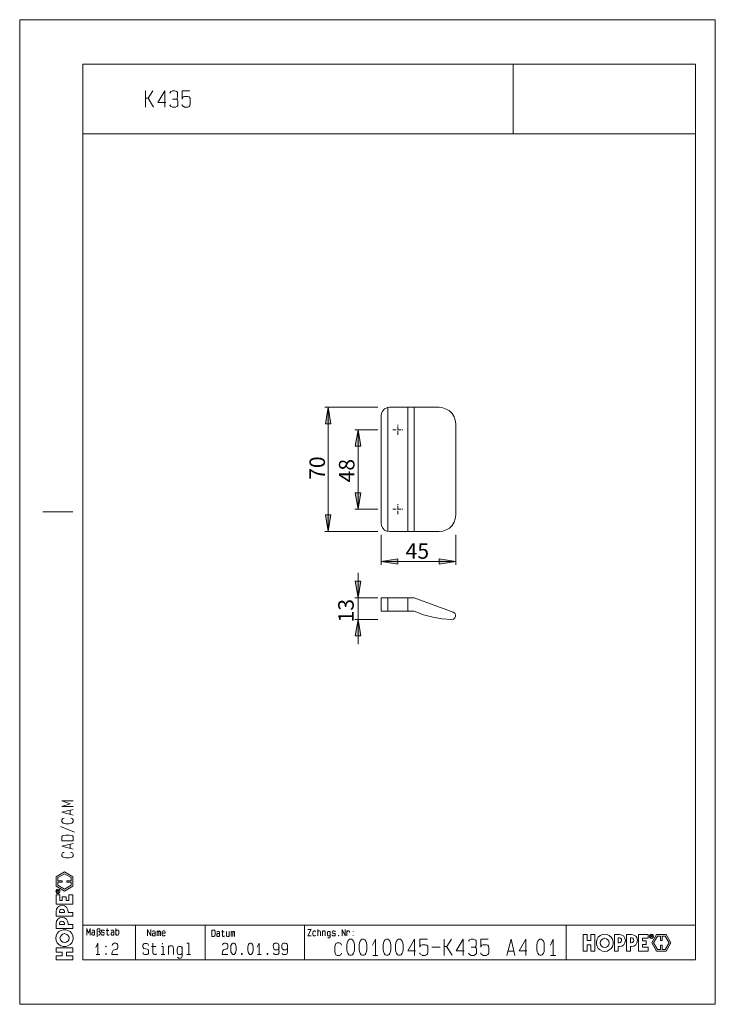
# Model space of a CAD drawing. Units: inches. Extents: x 0 to 210, y 0 to 297.
import ezdxf

# ---------------------------------------------------------------- set-up
doc = ezdxf.new("R2010")
doc.units = ezdxf.units.IN
doc.header["$MEASUREMENT"] = 0
for name, pattern in [('AI-Linetype-1', [1.37541, 1.058016, -0.317394]), ('AI-Linetype-2', [1.37541, 1.058016, -0.317394]), ('AI-Linetype-3', [1.37541, 1.058016, -0.317394]), ('AI-Linetype-4', [1.37541, 1.058016, -0.317394])]:
    doc.linetypes.add(name, pattern=pattern)
doc.layers.add('Ebene 1', color=7, linetype='Continuous')

# ---------------------------------------------------------------- blocks, each defined once
blk = doc.blocks.new('block 4')
at = {"layer": 'Ebene 1', "color": 7, "insert": (92.14, 158.1), "char_height": 4.6779, "attachment_point": 7, "rotation": 90}
blk.add_mtext('\\fArial|b0|i0|c0|p34;\\W1;70', dxfattribs=at)
blk = doc.blocks.new('block 5')
at = {"layer": 'Ebene 1', "color": 7, "insert": (101.03, 157.33), "char_height": 4.6779, "attachment_point": 7, "rotation": 90}
blk.add_mtext('\\fArial|b0|i0|c0|p34;\\W1;48', dxfattribs=at)
blk = doc.blocks.new('block 6')
at = {"layer": 'Ebene 1', "color": 7, "insert": (116.48, 134.31), "char_height": 4.6779, "attachment_point": 7}
blk.add_mtext('\\fArial|b0|i0|c0|p34;\\W1;45', dxfattribs=at)
blk = doc.blocks.new('block 7')
at = {"layer": 'Ebene 1', "color": 7, "insert": (100.81, 115.1), "char_height": 4.6779, "attachment_point": 7, "rotation": 90}
blk.add_mtext('\\fArial|b0|i0|c0|p34;\\W1;13', dxfattribs=at)
blk = doc.blocks.new('block 3')
at = {"layer": 'Ebene 1'}
for points in [[(92.29, 174.98), (93.12, 179.98), (93.94, 174.98)], [(101.3, 168.22), (102.12, 173.22), (102.95, 168.22)], [(101.3, 154.22), (102.12, 149.22), (102.95, 154.22)], [(92.29, 147.52), (93.12, 142.51), (93.94, 147.52)], [(114.1, 134.33), (109.1, 133.5), (114.1, 132.66)], [(126.6, 134.33), (131.61, 133.5), (126.6, 132.66)], [(101.3, 127.5), (102.12, 122.5), (102.95, 127.5)], [(101.3, 111.02), (102.12, 116), (102.95, 111.02)]]:
    blk.add_hatch(color=7, dxfattribs=at).paths.add_polyline_path(points)
at = {"layer": 'Ebene 1', "color": 7, "lineweight": 9}
for points in [[(92.11, 179.98), (108.08, 179.98)], [(92.29, 174.98), (93.12, 179.98), (93.94, 174.98), (92.29, 174.98)], [(93.12, 142.51), (93.12, 179.98)], [(111.59, 179.98), (110.83, 179.85), (110.12, 179.5), (109.56, 178.96), (109.23, 178.25), (109.1, 177.49)], [(111.08, 142.51), (111.08, 179.98)], [(126.6, 179.98), (111.59, 179.98)], [(117.1, 142.51), (117.1, 179.98)], [(119.08, 179.98), (119.08, 142.51)], [(131.61, 174.98), (131.48, 176.09), (131.1, 177.16), (130.49, 178.07), (129.73, 178.89), (128.76, 179.47), (127.69, 179.85), (126.6, 179.98)], [(109.1, 177.49), (109.1, 145)], [(108.11, 173.22), (101.12, 173.22)], [(101.3, 168.22), (102.12, 173.22), (102.95, 168.22), (101.3, 168.22)], [(102.22, 172.97), (102.01, 172.97)], [(102.12, 173.22), (102.12, 149.22)], [(131.61, 147.52), (131.61, 174.98)], [(101.3, 154.22), (102.12, 149.22), (102.95, 154.22), (101.3, 154.22)], [(101.12, 149.22), (108.11, 149.22)], [(92.29, 147.52), (93.12, 142.51), (93.94, 147.52), (92.29, 147.52)], [(126.6, 142.51), (127.72, 142.64), (128.76, 143), (129.73, 143.58), (130.49, 144.37), (131.1, 145.33), (131.48, 146.37), (131.61, 147.52)], [(109.1, 145), (109.23, 144.24), (109.56, 143.53), (110.12, 142.97), (110.83, 142.64), (111.59, 142.51)], [(108.08, 142.51), (92.11, 142.51)], [(109.1, 132.51), (109.1, 141.5)], [(111.59, 142.51), (126.6, 142.51)], [(131.61, 132.51), (131.61, 141.5)], [(114.1, 134.33), (109.1, 133.5), (114.1, 132.66), (114.1, 134.33)], [(126.6, 134.33), (131.61, 133.5), (126.6, 132.66), (126.6, 134.33)], [(109.1, 133.5), (131.61, 133.5)], [(102.12, 108.5), (102.12, 130.02)], [(101.3, 127.5), (102.12, 122.5), (102.95, 127.5), (101.3, 127.5)], [(108.08, 122.5), (101.12, 122.5)], [(109.1, 122.5), (119.08, 122.5)], [(109.1, 122.5), (109.1, 118.51)], [(111.08, 118.51), (111.08, 122.5)], [(117.1, 122.5), (117.1, 118.51)], [(119.08, 122.5), (130.84, 118.23)], [(101.12, 116), (108.08, 116)], [(101.3, 111.02), (102.12, 116), (102.95, 111.02), (101.3, 111.02)], [(119.08, 118.51), (109.1, 118.51)], [(119.08, 118.51), (121.83, 117.44), (124.65, 116.71), (127.52, 116.2), (130.41, 116)], [(130.41, 116), (130.94, 116.1), (131.38, 116.45), (131.58, 116.94), (131.55, 117.47), (131.3, 117.93), (130.84, 118.23)]]:
    blk.add_lwpolyline(points, dxfattribs=at)
at = {"layer": 'Ebene 1', "color": 7, "linetype": 'AI-Linetype-4', "lineweight": 9}
blk.add_lwpolyline([(112.61, 173.22), (115.6, 173.22)], dxfattribs=at)
at = {"layer": 'Ebene 1', "color": 7, "linetype": 'AI-Linetype-3', "lineweight": 9}
blk.add_lwpolyline([(114.1, 171.72), (114.1, 174.72)], dxfattribs=at)
at = {"layer": 'Ebene 1', "color": 7, "linetype": 'AI-Linetype-1', "lineweight": 9}
blk.add_lwpolyline([(112.61, 149.22), (115.6, 149.22)], dxfattribs=at)
at = {"layer": 'Ebene 1', "color": 7, "linetype": 'AI-Linetype-2', "lineweight": 9}
blk.add_lwpolyline([(114.1, 147.75), (114.1, 150.72)], dxfattribs=at)
at = {"layer": 'Ebene 1'}
for name in ['block 4', 'block 5', 'block 6', 'block 7']:
    blk.add_blockref(name, (0, 0), dxfattribs=at)
blk = doc.blocks.new('block 2')
at = {"layer": 'Ebene 1', "color": 7, "lineweight": 9}
for points in [[(-0.02, -0.08), (209.96, -0.08), (209.96, 296.89), (-0.02, 296.89)], [(-0.02, -0.08), (-0.02, 296.89)], [(19.01, 13.33), (203.97, 13.33), (203.97, 283.51), (19.01, 283.51), (19.01, 13.33)], [(148.98, 262.5), (148.98, 283.51)], [(38.01, 273.2), (38.79, 273.2), (40.22, 275.43)], [(38.01, 275.41), (38.01, 270.53)], [(43.75, 270.53), (43.75, 275.43), (41.66, 271.9), (44.05, 271.9)], [(47.38, 272.94), (47.56, 273.27), (47.61, 273.65), (47.63, 274.16), (47.61, 275), (47.35, 275.23), (46.82, 275.41), (46.11, 275.41), (45.65, 275.23), (45.35, 274.77)], [(49.03, 275.43), (51.34, 275.43)], [(49.03, 272.97), (49.03, 275.43)], [(49.72, 273.73), (49.31, 273.58), (49.03, 272.97)], [(50.78, 273.73), (49.72, 273.73)], [(50.78, 273.73), (51.16, 273.58), (51.42, 273.27), (51.44, 272.84), (51.44, 271.49)], [(40.42, 270.56), (38.72, 273.2)], [(45.3, 271.24), (45.63, 270.76), (46.08, 270.53), (47, 270.53), (47.48, 270.76), (47.68, 271.06), (47.73, 271.55), (47.73, 272.36), (47.61, 272.74), (47.43, 272.94), (46.16, 272.94)], [(50.78, 270.53), (49.72, 270.53), (49.06, 271.01), (49.03, 271.32)], [(50.78, 270.56), (51.14, 270.76)], [(51.37, 270.99), (51.14, 270.76)], [(51.37, 270.99), (51.44, 271.49)], [(203.97, 262.5), (19.01, 262.5)], [(15.98, 148.41), (6.99, 148.41)], [(16.11, 59.56), (12.68, 59.56), (15.25, 60.4), (12.68, 61.26), (16.11, 61.26)], [(16.11, 56.99), (12.68, 57.86), (16.11, 58.69)], [(15.22, 58.49), (15.22, 57.2)], [(16.49, 51.86), (12.35, 53.56)], [(12.86, 54.71), (12.71, 55.01), (12.71, 55.52), (12.86, 55.82), (13.06, 55.98), (13.39, 56.03)], [(12.86, 54.71), (13.06, 54.55), (13.39, 54.45), (13.95, 54.4), (14.89, 54.4), (15.43, 54.45), (15.76, 54.55), (15.93, 54.71), (16.11, 55.01), (16.11, 55.52), (15.93, 55.82), (15.76, 55.98), (15.43, 56.03)], [(16.11, 49.25), (12.71, 49.25), (12.71, 50.39), (12.86, 50.69), (13.06, 50.82), (13.95, 50.97), (14.89, 50.97), (15.76, 50.82)], [(16.11, 49.25), (16.11, 50.39), (15.96, 50.69), (15.76, 50.82)], [(16.11, 46.7), (12.68, 47.57), (16.11, 48.41)], [(14.89, 49.25), (13.95, 49.25)], [(15.22, 48.18), (15.22, 46.93)], [(16.11, 44.72), (15.93, 44.39), (15.76, 44.29), (15.43, 44.19), (14.89, 44.14), (13.95, 44.14), (13.39, 44.19), (13.06, 44.29), (12.86, 44.39), (12.71, 44.72), (12.71, 45.23), (12.86, 45.56), (13.06, 45.69), (13.39, 45.74)], [(15.43, 45.74), (15.76, 45.69)], [(16.11, 44.72), (16.11, 45.23), (15.93, 45.56), (15.76, 45.69)], [(11.01, 38.4), (13.49, 39.85)], [(13.49, 39.31), (11.46, 38.12)], [(13.49, 39.85), (15.98, 38.4)], [(15.53, 38.12), (13.49, 39.31)], [(11.01, 35.53), (11.01, 38.4)], [(11.46, 37.21), (11.46, 38.12)], [(12.81, 37.21), (11.46, 37.21)], [(11.46, 36.72), (12.81, 36.72)], [(11.46, 36.72), (11.46, 35.81)], [(11.46, 35.81), (13.49, 34.64)], [(12.81, 36.72), (12.81, 37.21)], [(15.53, 35.81), (13.49, 34.64)], [(14.18, 37.21), (15.53, 37.21)], [(14.18, 36.72), (14.18, 37.21)], [(15.53, 36.72), (14.18, 36.72)], [(15.53, 37.21), (15.53, 38.12)], [(15.53, 35.81), (15.53, 36.72)], [(15.98, 38.4), (15.98, 35.53)], [(11.51, 34.64), (11.18, 34.54), (10.95, 34.26), (10.9, 33.9), (11.06, 33.57), (11.34, 33.37), (11.72, 33.37), (12, 33.57), (12.15, 33.9), (12.1, 34.26), (11.87, 34.54), (11.51, 34.64)], [(13.49, 34.08), (11.01, 35.53)], [(12.1, 32.96), (11.01, 32.96)], [(11.01, 30.09), (11.01, 32.96)], [(11.34, 34.28), (11.21, 34.23), (11.18, 34.13)], [(11.18, 34.13), (11.18, 33.73)], [(11.89, 33.73), (11.18, 33.73)], [(11.34, 34.28), (11.41, 34.28)], [(11.56, 34.13), (11.54, 34.23), (11.41, 34.28)], [(11.89, 34.31), (11.56, 34.13), (11.56, 33.73)], [(12.1, 31.26), (12.1, 32.96)], [(13.49, 34.08), (15.98, 35.53)], [(14.82, 32.96), (15.98, 32.96)], [(14.82, 31.26), (14.82, 32.96)], [(15.98, 32.96), (15.98, 30.09)], [(15.98, 30.09), (11.01, 30.09)], [(12.78, 29.79), (12.12, 29.64), (11.51, 29.26)], [(12.1, 31.26), (12.83, 31.26)], [(14.08, 29.23), (13.49, 29.64), (12.78, 29.79)], [(12.83, 32.38), (14.03, 32.38)], [(12.83, 32.38), (12.83, 31.26)], [(14.03, 31.26), (14.03, 32.38)], [(14.82, 31.26), (14.03, 31.26)], [(11.51, 29.26), (11.11, 28.65), (11.01, 27.99)], [(11.01, 27.99), (11.01, 26.46)], [(12.73, 28.62), (12.4, 28.54), (12.12, 28.32), (12.02, 27.96)], [(12.02, 27.96), (12.02, 27.6)], [(12.02, 27.6), (13.49, 27.6)], [(13.49, 27.88), (13.39, 28.26), (13.11, 28.52), (12.73, 28.62)], [(13.49, 27.6), (13.49, 27.88)], [(14.59, 27.96), (14.46, 28.62), (14.08, 29.23)], [(14.59, 27.96), (14.59, 27.6)], [(14.59, 27.6), (15.98, 27.6)], [(15.98, 27.6), (15.98, 26.46)], [(15.98, 26.46), (11.01, 26.46)], [(11.51, 25.6), (11.11, 25.01), (11.01, 24.33)], [(15.98, 22.83), (11.01, 22.83), (11.01, 24.33)], [(12.78, 26.13), (12.12, 26), (11.51, 25.6)], [(12.73, 25.01), (12.4, 24.91), (12.12, 24.66), (12.02, 24.3)], [(12.02, 24.3), (12.02, 23.95)], [(12.02, 23.95), (13.49, 23.95)], [(13.49, 24.25), (13.39, 24.63), (13.11, 24.91), (12.73, 25.01)], [(14.08, 25.57), (13.49, 25.98), (12.78, 26.13)], [(13.49, 24.25), (13.49, 23.95)], [(14.59, 24.3), (14.46, 25.01), (14.08, 25.57)], [(14.59, 23.95), (14.59, 24.3)], [(14.59, 23.95), (15.98, 23.95)], [(15.98, 23.95), (15.98, 22.83)], [(19.01, 23.82), (203.97, 23.82)], [(34.98, 23.82), (34.98, 13.33)], [(55.99, 13.33), (55.99, 23.82)], [(85.99, 23.82), (85.99, 13.33)], [(164.98, 23.82), (164.98, 13.33)], [(16.09, 19.88), (15.98, 20.59), (15.68, 21.28), (15.2, 21.84), (14.56, 22.19), (13.88, 22.42), (13.11, 22.42), (12.43, 22.19), (11.79, 21.84), (11.31, 21.28), (11.01, 20.59), (10.9, 19.88), (11.01, 19.15), (11.31, 18.49), (11.79, 17.93), (12.43, 17.55), (13.11, 17.34), (13.88, 17.34), (14.56, 17.55), (15.2, 17.93), (15.68, 18.49), (15.98, 19.15), (16.09, 19.88)], [(14.89, 19.88), (14.79, 20.42), (14.49, 20.82), (14.05, 21.1), (13.52, 21.23), (12.99, 21.1), (12.58, 20.82), (12.28, 20.42), (12.15, 19.88), (12.28, 19.35), (12.58, 18.94), (12.99, 18.64), (13.52, 18.54), (14.05, 18.64), (14.49, 18.94), (14.79, 19.35), (14.89, 19.88)], [(21.27, 20.82), (21.27, 22.78), (20.76, 21.33), (20.3, 22.78), (20.3, 20.82)], [(22, 21.69), (21.9, 21.64), (21.8, 21.51), (21.78, 21.3), (21.78, 21.25), (21.78, 21.2), (21.8, 21), (21.9, 20.87), (22.03, 20.82), (22.21, 20.82)], [(21.83, 22.14), (21.9, 22.27)], [(22.21, 22.32), (22.05, 22.32), (21.88, 22.27)], [(22.21, 21.69), (22, 21.69)], [(22.49, 22.27), (22.31, 22.32), (22.21, 22.32)], [(22.21, 21.69), (22.49, 21.69), (22.56, 21.53), (22.61, 21.3)], [(22.61, 21.2), (22.59, 21), (22.46, 20.87), (22.36, 20.82), (22.21, 20.82)], [(22.49, 22.27), (22.59, 22.07), (22.61, 21.91)], [(22.61, 20.82), (22.61, 21.91)], [(23.35, 20.29), (23.35, 20.42), (23.35, 20.54), (23.35, 20.64), (23.35, 20.75), (23.35, 20.87), (23.35, 21), (23.35, 21.13), (23.35, 21.23), (23.35, 21.36), (23.35, 21.48), (23.35, 21.61), (23.35, 21.74), (23.35, 21.84), (23.35, 21.97), (23.35, 22.09), (23.35, 22.19), (23.35, 22.32), (23.35, 22.42), (23.38, 22.45), (23.38, 22.47), (23.38, 22.52), (23.4, 22.58), (23.43, 22.6), (23.45, 22.65), (23.48, 22.68), (23.53, 22.7), (23.58, 22.73), (23.63, 22.73), (23.65, 22.73), (23.71, 22.73), (23.76, 22.73), (23.78, 22.73), (23.81, 22.73), (23.83, 22.73), (23.96, 22.7), (24.09, 22.65), (24.19, 22.55), (24.24, 22.42), (24.26, 22.3), (24.24, 22.17), (24.19, 22.07), (24.09, 21.99), (23.96, 21.91), (23.83, 21.89), (23.81, 21.89)], [(23.81, 21.89), (23.83, 21.89), (23.88, 21.89), (23.93, 21.86), (23.96, 21.86), (24.01, 21.84), (24.06, 21.81), (24.09, 21.79), (24.14, 21.76), (24.16, 21.71), (24.19, 21.69), (24.21, 21.66), (24.26, 21.61), (24.26, 21.58), (24.29, 21.53), (24.32, 21.48), (24.32, 21.46), (24.34, 21.41), (24.34, 21.36), (24.34, 21.3), (24.32, 21.28), (24.32, 21.23), (24.29, 21.18), (24.26, 21.15), (24.26, 21.1), (24.21, 21.05), (24.19, 21.03), (24.16, 21), (24.14, 20.95), (24.09, 20.92), (24.06, 20.9), (24.01, 20.87), (23.96, 20.87), (23.93, 20.85), (23.88, 20.82), (23.83, 20.82), (23.81, 20.82)], [(24.67, 21.81), (24.65, 21.94), (24.65, 21.99), (24.65, 22.02), (24.67, 22.14), (24.75, 22.24), (24.87, 22.32), (25.08, 22.32), (25.26, 22.32), (25.38, 22.24), (25.46, 22.14), (25.46, 22.07)], [(25.48, 21.25), (25.48, 21.13), (25.43, 21), (25.38, 20.87), (25.26, 20.82), (25.08, 20.82), (24.87, 20.82), (24.75, 20.87), (24.67, 21), (24.65, 21.13)], [(24.65, 21.15), (24.65, 21.13)], [(24.67, 21.81), (24.75, 21.69)], [(24.75, 21.69), (24.87, 21.64), (25.08, 21.64)], [(25.08, 21.61), (25.26, 21.61)], [(25.26, 21.64), (25.38, 21.56), (25.43, 21.43), (25.48, 21.3), (25.48, 21.25)], [(26.09, 22.19), (26.86, 22.19)], [(26.35, 22.78), (26.35, 21.18), (26.4, 21), (26.47, 20.92), (26.6, 20.82), (26.86, 20.82), (26.98, 20.97)], [(27.82, 21.69), (27.72, 21.64), (27.62, 21.51), (27.57, 21.3), (27.57, 21.25), (27.57, 21.2), (27.62, 21), (27.72, 20.87), (27.82, 20.82), (28, 20.82)], [(28.33, 22.27), (28.15, 22.32), (28, 22.32), (27.87, 22.32), (27.69, 22.27), (27.64, 22.14)], [(27.82, 21.69), (28, 21.69), (28.3, 21.69), (28.38, 21.53), (28.43, 21.3)], [(28.43, 21.2), (28.4, 21), (28.3, 20.87), (28.2, 20.82), (28, 20.82)], [(28.43, 21.91), (28.4, 22.07), (28.33, 22.27)], [(28.43, 20.82), (28.43, 21.91)], [(29.04, 21.58), (29.04, 22.78)], [(29.04, 21.84), (29.09, 22.09), (29.17, 22.24), (29.34, 22.32), (29.47, 22.32), (29.62, 22.32), (29.78, 22.24), (29.88, 22.09), (29.93, 21.84), (29.93, 21.58), (29.93, 21.3), (29.88, 21.08), (29.78, 20.9), (29.62, 20.82), (29.47, 20.82), (29.34, 20.82), (29.17, 20.9), (29.09, 21.08), (29.04, 21.3)], [(29.04, 21.58), (29.04, 20.82)], [(39.56, 20.54), (38.56, 22.47), (38.56, 20.54)], [(39.56, 20.54), (39.56, 22.47)], [(40.29, 21.38), (40.19, 21.33), (40.09, 21.2), (40.04, 21)], [(40.77, 20.57), (40.67, 20.54), (40.47, 20.54), (40.29, 20.54), (40.19, 20.57), (40.09, 20.7), (40.04, 20.9), (40.04, 20.95), (40.04, 21)], [(40.11, 21.84), (40.16, 21.99)], [(40.16, 21.99), (40.34, 22.04), (40.47, 22.04), (40.62, 22.04), (40.8, 21.99)], [(40.47, 21.38), (40.29, 21.38)], [(40.8, 21.38), (40.47, 21.38)], [(40.9, 20.9), (40.88, 20.7), (40.77, 20.57)], [(40.8, 21.99), (40.88, 21.76), (40.9, 21.61)], [(40.8, 21.38), (40.85, 21.23), (40.9, 21)], [(40.9, 21.61), (40.9, 20.54)], [(41.51, 22.04), (41.51, 20.54)], [(41.51, 21.58), (41.54, 21.79), (41.59, 21.91), (41.69, 22.04), (41.77, 22.04), (41.82, 22.04), (41.92, 21.91), (41.99, 21.79), (41.99, 21.58), (41.99, 20.54)], [(42.5, 21.58), (42.48, 21.79), (42.43, 21.91), (42.32, 22.04), (42.25, 22.04), (42.2, 22.04), (42.07, 21.91), (42.02, 21.79), (41.99, 21.58), (41.99, 20.54)], [(42.5, 20.54), (42.5, 21.58)], [(43.85, 21.56), (43.75, 21.97), (43.57, 22.04), (43.26, 22.04), (43.11, 21.97), (43.01, 21.79), (42.98, 21.51)], [(42.98, 21.51), (42.98, 21.05)], [(42.98, 21.36), (43.85, 21.36)], [(42.98, 21.05), (43.01, 20.77), (43.11, 20.59), (43.26, 20.54), (43.57, 20.54), (43.75, 20.59), (43.82, 20.77)], [(43.85, 21.36), (43.85, 21.56)], [(58, 20.39), (58, 22.32), (58.63, 22.32), (58.81, 22.24), (58.88, 22.14), (58.96, 21.64), (58.96, 21.08), (58.88, 20.59), (58.81, 20.49), (58.63, 20.39), (58, 20.39)], [(58, 21.08), (58, 21.64)], [(59.7, 21.23), (59.6, 21.18), (59.49, 21.05), (59.47, 20.87), (59.47, 20.8), (59.47, 20.75), (59.49, 20.57), (59.6, 20.47), (59.72, 20.39), (59.9, 20.39)], [(60.21, 21.84), (60.03, 21.89), (59.9, 21.89), (59.75, 21.89), (59.57, 21.84), (59.52, 21.69)], [(59.7, 21.23), (59.9, 21.23), (60.21, 21.23), (60.28, 21.08), (60.31, 20.87)], [(60.31, 21.46), (60.31, 21.61), (60.21, 21.84)], [(60.31, 20.39), (60.31, 21.46)], [(60.94, 21.76), (61.7, 21.76)], [(61.2, 22.32), (61.2, 20.72), (61.22, 20.57), (61.3, 20.49), (61.42, 20.39), (61.7, 20.39), (61.83, 20.54)], [(62.44, 20.62), (62.39, 20.82), (62.39, 21.89)], [(63.23, 20.62), (63.25, 20.82)], [(63.25, 21.89), (63.25, 20.39)], [(63.86, 20.39), (63.86, 21.89)], [(63.86, 21.43), (63.89, 21.64), (63.94, 21.76), (64.04, 21.89), (64.12, 21.89)], [(64.12, 21.89), (64.17, 21.89), (64.29, 21.76), (64.35, 21.64), (64.37, 21.43), (64.37, 20.39)], [(64.37, 20.39), (64.37, 21.43), (64.37, 21.64), (64.45, 21.76)], [(64.45, 21.76), (64.55, 21.89), (64.6, 21.89), (64.68, 21.89), (64.78, 21.76), (64.83, 21.64), (64.85, 21.43), (64.85, 20.39)], [(87, 22.47), (87.92, 22.47), (87, 20.54), (87.97, 20.54)], [(89.29, 20.77), (89.19, 20.59), (89.03, 20.54), (88.88, 20.54), (88.76, 20.54), (88.6, 20.59), (88.53, 20.77), (88.48, 21), (88.48, 21.25), (88.48, 21.53), (88.53, 21.79), (88.6, 21.97), (88.76, 22.04), (88.88, 22.04), (89.03, 22.04), (89.19, 21.97), (89.29, 21.79)], [(89.95, 20.54), (89.95, 22.47)], [(89.95, 21.53), (90, 21.79), (90.05, 21.99), (90.2, 22.07), (90.38, 22.07), (90.53, 22.07), (90.66, 21.99), (90.74, 21.79), (90.79, 21.53), (90.79, 20.54)], [(91.4, 22.04), (91.4, 20.54)], [(92.24, 20.54), (92.24, 21.58), (92.21, 21.79), (92.13, 21.97), (92.01, 22.04), (91.83, 22.04), (91.68, 22.04), (91.52, 21.97), (91.45, 21.79), (91.4, 21.58)], [(92.9, 20.77), (92.87, 21.03), (92.87, 21.15), (92.87, 21.43), (92.92, 21.66), (93.02, 21.84), (93.17, 21.91)], [(93.73, 21.84), (93.73, 20.42), (93.71, 20.21), (93.63, 19.98), (93.51, 19.93), (93.15, 19.93), (92.95, 20.06)], [(93.73, 21.13), (93.73, 21.03), (93.71, 20.77), (93.63, 20.59), (93.48, 20.54), (93.3, 20.54), (93.15, 20.54), (93, 20.59)], [(93.17, 21.91), (93.3, 21.91), (93.45, 21.91), (93.61, 21.84), (93.68, 21.66), (93.73, 21.43)], [(94.34, 20.82), (94.37, 20.7), (94.44, 20.57), (94.6, 20.54), (94.77, 20.54), (94.95, 20.54), (95.11, 20.57), (95.18, 20.7), (95.21, 20.82), (95.21, 20.95), (95.18, 21.13), (95.11, 21.25), (94.95, 21.33), (94.77, 21.3), (94.6, 21.33), (94.44, 21.38), (94.37, 21.51), (94.34, 21.64), (94.34, 21.69), (94.34, 21.71), (94.37, 21.84), (94.44, 21.97), (94.6, 22.04)], [(94.34, 20.85), (94.34, 20.82)], [(94.77, 22.04), (94.6, 22.04)], [(94.77, 22.04), (94.95, 22.04), (95.11, 21.97), (95.18, 21.84), (95.21, 21.76)], [(95.21, 21), (95.21, 20.95)], [(97.29, 20.54), (97.29, 22.47), (98.28, 20.54), (98.28, 22.47)], [(98.74, 22.04), (98.74, 20.54)], [(98.74, 21.56), (98.81, 21.79), (98.89, 21.97), (99.04, 22.04), (99.35, 22.04), (99.5, 21.97), (99.58, 21.79), (99.6, 21.53)], [(100.62, 21.86), (100.62, 22.02), (100.69, 22.02), (100.69, 21.86), (100.62, 21.86)], [(171.31, 20.97), (170.04, 20.97)], [(170.04, 20.97), (170.04, 15.97)], [(171.31, 20.97), (171.31, 19.2)], [(172.4, 15.97), (173.64, 15.97), (173.64, 20.97)], [(172.4, 20.97), (173.64, 20.97)], [(172.4, 19.2), (172.4, 20.97)], [(176.59, 15.84), (177.32, 15.97), (177.96, 16.3), (178.52, 16.78), (178.93, 17.39), (179.13, 18.1), (179.13, 18.84), (178.93, 19.55), (178.52, 20.16), (177.96, 20.64), (177.32, 20.95), (176.59, 21.08), (175.88, 20.97), (175.19, 20.64), (174.63, 20.19), (174.25, 19.55), (174.05, 18.87), (174.05, 18.1), (174.25, 17.39), (174.63, 16.78), (175.19, 16.3), (175.88, 15.97), (176.59, 15.87)], [(179.51, 20.97), (181.03, 20.97)], [(179.51, 20.97), (179.51, 15.97)], [(182.33, 20.47), (181.72, 20.82), (181.03, 20.97)], [(183.17, 20.97), (184.67, 20.97)], [(183.17, 20.97), (183.17, 15.97)], [(185.94, 20.47), (185.38, 20.82), (184.67, 20.97)], [(186.82, 20.97), (189.67, 20.97)], [(186.82, 20.97), (186.82, 15.97)], [(189.67, 20.97), (189.67, 19.88)], [(191.35, 20.44), (191.24, 20.77), (190.96, 21), (190.61, 21.05), (190.3, 20.9), (190.1, 20.59), (190.1, 20.26), (190.3, 19.96), (190.61, 19.81), (190.96, 19.86), (191.24, 20.11), (191.35, 20.44)], [(190.79, 18.49), (192.23, 20.97)], [(192.23, 20.97), (195.13, 20.97)], [(196.58, 18.49), (195.13, 20.97)], [(23.02, 17.04), (23.6, 18.31)], [(27.95, 17.65), (28.05, 17.98), (28.23, 18.18), (28.53, 18.31), (28.96, 18.31), (29.27, 18.21), (29.47, 17.98), (29.57, 17.65), (29.57, 17.04), (29.47, 16.76), (29.29, 16.56), (28.23, 16.28), (28.07, 16), (27.95, 15.64)], [(38.84, 17.62), (38.79, 17.95), (38.67, 18.16), (38.39, 18.26), (37.68, 18.26), (37.42, 18.16), (37.24, 17.95), (37.19, 17.67), (37.19, 17.32), (37.24, 17.01), (37.45, 16.78), (38.44, 16.56), (38.69, 16.45), (38.84, 16.3), (38.89, 15.97), (38.84, 15.23), (38.69, 15.03), (38.44, 14.93), (37.7, 14.93), (37.45, 15.03), (37.24, 15.18), (37.22, 15.56)], [(41.33, 15.18), (41.1, 14.93), (40.67, 14.93), (40.44, 15.08), (40.29, 15.23), (40.22, 15.54), (40.22, 18.33)], [(43.14, 18.1), (43.14, 18.33)], [(43.57, 20.54), (43.26, 20.54)], [(51.09, 14.93), (51.09, 18.33), (50.45, 18.33)], [(60.31, 20.75), (60.31, 20.57), (60.18, 20.47), (60.08, 20.39), (59.9, 20.39)], [(62.75, 18.05), (62.52, 18.26), (62.24, 18.38), (61.81, 18.38), (61.5, 18.26), (61.32, 18.05), (61.2, 17.72)], [(63.23, 20.62), (63.15, 20.47), (63, 20.39), (62.82, 20.39), (62.67, 20.39), (62.49, 20.47), (62.44, 20.62)], [(62.85, 17.72), (62.75, 18.05)], [(64.12, 18.26), (63.89, 17.93), (63.76, 17.62), (63.69, 17.14), (63.69, 16.68), (63.69, 16.23), (63.76, 15.74), (63.89, 15.41), (64.12, 15.11), (64.35, 14.98), (64.5, 14.98), (64.68, 14.98), (64.9, 15.11), (65.08, 15.41), (65.23, 15.74), (65.31, 16.23), (65.31, 16.68), (65.31, 17.14), (65.23, 17.62), (65.08, 17.93), (64.9, 18.26), (64.68, 18.38), (64.5, 18.38), (64.35, 18.38), (64.12, 18.26)], [(69.27, 18.26), (69.04, 17.93), (68.92, 17.62), (68.84, 17.14), (68.84, 16.68), (68.84, 16.23), (68.92, 15.74), (69.04, 15.41), (69.27, 15.11), (69.5, 14.98), (69.65, 14.98), (69.81, 14.98), (70.04, 15.11), (70.24, 15.41), (70.37, 15.74), (70.44, 16.23), (70.44, 16.68), (70.44, 17.14), (70.37, 17.62), (70.24, 17.93), (70.04, 18.26), (69.81, 18.38), (69.65, 18.38), (69.5, 18.38), (69.27, 18.26)], [(71.71, 17.11), (72.32, 18.38)], [(76.64, 18.05), (76.54, 17.67)], [(76.64, 18.05), (76.77, 18.26)], [(77.05, 18.38), (76.77, 18.23)], [(77.71, 18.38), (77.05, 18.38)], [(77.99, 18.23), (77.71, 18.38)], [(77.99, 18.23), (78.14, 18.08)], [(78.26, 17.6), (78.14, 18.08)], [(79.2, 18.05), (79.13, 17.67)], [(79.2, 18.05), (79.36, 18.26)], [(79.61, 18.38), (79.36, 18.23)], [(80.27, 18.38), (79.61, 18.38)], [(80.55, 18.23), (80.27, 18.38)], [(80.55, 18.23), (80.73, 18.08)], [(80.83, 17.6), (80.73, 18.08)], [(93, 20.59), (92.9, 20.77)], [(95.79, 18.41), (95.41, 18.26), (95.21, 17.8), (95.08, 17.22), (95.08, 16.5), (95.08, 15.89), (95.21, 15.31), (95.41, 14.85), (95.79, 14.68), (96.15, 14.68), (96.5, 14.68), (96.88, 14.85), (97.11, 15.31)], [(95.79, 18.41), (96.15, 18.41), (96.5, 18.41), (96.88, 18.26)], [(96.2, 20.54), (96.2, 20.67), (96.32, 20.67), (96.32, 20.54), (96.2, 20.54)], [(96.88, 18.26), (97.11, 17.8)], [(99.35, 19.37), (99.04, 18.94), (98.84, 18.49), (98.74, 17.77), (98.74, 17.14), (98.74, 16.48), (98.84, 15.79), (99.04, 15.34), (99.35, 14.88), (99.68, 14.7), (99.91, 14.7), (100.11, 14.7), (100.44, 14.88), (100.74, 15.34), (100.95, 15.79), (101.05, 16.48), (101.05, 17.14), (101.05, 17.77), (100.95, 18.49), (100.74, 18.94), (100.44, 19.37), (100.11, 19.55), (99.91, 19.55), (99.68, 19.55), (99.35, 19.37)], [(100.69, 20.7), (100.62, 20.7), (100.62, 20.54), (100.69, 20.54), (100.69, 20.7)], [(103.03, 19.37), (102.73, 18.94), (102.52, 18.49), (102.42, 17.77), (102.42, 17.14), (102.42, 16.48), (102.52, 15.79), (102.73, 15.34), (103.03, 14.88), (103.33, 14.7), (103.56, 14.7), (103.79, 14.7), (104.12, 14.88), (104.43, 15.34), (104.63, 15.79), (104.73, 16.48), (104.73, 17.14), (104.73, 17.77), (104.63, 18.49), (104.43, 18.94), (104.12, 19.37), (103.79, 19.55), (103.56, 19.55), (103.33, 19.55), (103.03, 19.37)], [(106.51, 17.72), (107.35, 19.58)], [(110.35, 19.37), (110.04, 18.94), (109.84, 18.49), (109.74, 17.77), (109.74, 17.14), (109.74, 16.48), (109.84, 15.79), (110.04, 15.34), (110.35, 14.88), (110.68, 14.7), (110.9, 14.7), (111.11, 14.7), (111.44, 14.88), (111.74, 15.34), (111.95, 15.79), (112.05, 16.48), (112.05, 17.14), (112.05, 17.77), (111.95, 18.49), (111.74, 18.94), (111.44, 19.37), (111.11, 19.55), (110.9, 19.55), (110.68, 19.55), (110.35, 19.37)], [(114.03, 19.37), (113.72, 18.94), (113.52, 18.49), (113.42, 17.77), (113.42, 17.14), (113.42, 16.48), (113.52, 15.79), (113.72, 15.34), (114.03, 14.88), (114.33, 14.7), (114.56, 14.7), (114.79, 14.7), (115.12, 14.88), (115.43, 15.34), (115.63, 15.79), (115.73, 16.48), (115.73, 17.14), (115.73, 17.77), (115.63, 18.49), (115.43, 18.94), (115.12, 19.37), (114.79, 19.55), (114.56, 19.55), (114.33, 19.55), (114.03, 19.37)], [(119.16, 14.68), (119.16, 19.58), (117.1, 16.05)], [(120.76, 17.14), (120.76, 19.58), (123.07, 19.58)], [(122.51, 17.88), (121.47, 17.88), (121.06, 17.72), (120.76, 17.14)], [(123.2, 16.99), (123.17, 17.42), (122.92, 17.72), (122.51, 17.88)], [(128.13, 17.37), (128.91, 17.37), (130.34, 19.58)], [(128.13, 19.55), (128.13, 14.68)], [(133.87, 14.68), (133.87, 19.58), (131.78, 16.05)], [(137.47, 17.11), (137.68, 17.42), (137.75, 17.8), (137.78, 18.31), (137.75, 19.15), (137.47, 19.37), (136.94, 19.55), (136.25, 19.55), (135.77, 19.37), (135.47, 18.94)], [(139.15, 19.58), (141.43, 19.58)], [(139.15, 17.14), (139.15, 19.58)], [(139.15, 17.14), (139.45, 17.72), (139.83, 17.88)], [(140.9, 17.88), (139.83, 17.88)], [(140.9, 17.88), (141.28, 17.72), (141.51, 17.42), (141.56, 16.99)], [(147.05, 14.68), (148.29, 19.55), (149.49, 14.68)], [(152.79, 14.68), (152.79, 19.58), (150.73, 16.05)], [(156.65, 19.37), (156.34, 18.94), (156.14, 18.49), (156.04, 17.77), (156.04, 17.14), (156.04, 16.48), (156.14, 15.79), (156.34, 15.34), (156.65, 14.88), (156.98, 14.7), (157.18, 14.7), (157.41, 14.7), (157.74, 14.88), (158.05, 15.34), (158.25, 15.79), (158.35, 16.48), (158.35, 17.14), (158.35, 17.77), (158.25, 18.49), (158.05, 18.94), (157.74, 19.37), (157.41, 19.55), (157.18, 19.55), (156.98, 19.55), (156.65, 19.37)], [(160.18, 17.72), (160.99, 19.58)], [(170.04, 15.97), (171.31, 15.97), (171.31, 17.88)], [(171.31, 19.2), (172.4, 19.2)], [(172.4, 17.88), (171.31, 17.88)], [(172.4, 15.97), (172.4, 17.88)], [(176.59, 19.83), (176.08, 19.7), (175.65, 19.4), (175.34, 18.97), (175.24, 18.46), (175.34, 17.93), (175.65, 17.47), (176.08, 17.19), (176.59, 17.06)], [(176.59, 17.06), (177.1, 17.19), (177.55, 17.47), (177.81, 17.9), (177.91, 18.43), (177.81, 18.97), (177.55, 19.4), (177.1, 19.7), (176.59, 19.81)], [(181.01, 19.93), (180.68, 19.93)], [(180.68, 18.49), (180.68, 19.93)], [(180.68, 18.49), (180.96, 18.49)], [(180.96, 18.49), (181.31, 18.59), (181.59, 18.87), (181.69, 19.2)], [(181.69, 19.2), (181.62, 19.58), (181.36, 19.83), (181.01, 19.93)], [(181.01, 17.37), (181.72, 17.5), (182.3, 17.9)], [(182.3, 17.9), (182.68, 18.49), (182.84, 19.15)], [(182.84, 19.15), (182.68, 19.86), (182.33, 20.47)], [(184.31, 19.93), (184.67, 19.93)], [(184.31, 18.49), (184.31, 19.93)], [(184.59, 18.49), (184.31, 18.49)], [(184.59, 18.49), (184.97, 18.59), (185.25, 18.87), (185.35, 19.2)], [(185.35, 19.2), (185.28, 19.58), (185.02, 19.83), (184.67, 19.93)], [(184.67, 17.37), (185.35, 17.5), (185.94, 17.9)], [(186.49, 19.15), (186.34, 19.86), (185.94, 20.47)], [(185.94, 17.9), (186.32, 18.49), (186.49, 19.15)], [(187.97, 19.88), (189.67, 19.88)], [(187.97, 19.1), (187.97, 19.88)], [(189.09, 19.1), (187.97, 19.1)], [(187.97, 17.95), (189.09, 17.95)], [(187.97, 17.16), (187.97, 17.95)], [(189.09, 19.1), (189.09, 17.95)], [(190.46, 20.77), (190.81, 20.77)], [(190.46, 20.09), (190.46, 20.77)], [(190.81, 20.39), (190.46, 20.39)], [(190.79, 18.46), (192.23, 15.95), (195.13, 15.97)], [(190.96, 20.62), (190.94, 20.72), (190.81, 20.77)], [(190.81, 20.39), (190.94, 20.44), (190.96, 20.54)], [(190.81, 20.39), (191.02, 20.09)], [(190.99, 20.62), (190.99, 20.54)], [(192.51, 20.49), (191.35, 18.46)], [(192.51, 16.45), (191.35, 18.49)], [(193.45, 20.49), (192.51, 20.49)], [(193.45, 20.49), (193.45, 19.15)], [(193.45, 19.15), (193.91, 19.15)], [(194.85, 20.49), (193.91, 20.49)], [(193.91, 19.15), (193.91, 20.49)], [(194.85, 20.52), (196.02, 18.49)], [(196.02, 18.46), (194.85, 16.45)], [(195.13, 15.95), (196.58, 18.46)], [(11.01, 16.94), (15.98, 16.94), (15.98, 15.69)], [(11.01, 16.94), (11.01, 15.69)], [(12.76, 15.69), (11.01, 15.69)], [(12.76, 15.69), (12.76, 14.57)], [(14.1, 15.69), (15.98, 15.69)], [(14.1, 14.57), (14.1, 15.69)], [(24.16, 14.9), (23.05, 14.9)], [(25.97, 17.24), (25.97, 17.5), (26.12, 17.5), (26.12, 17.24), (25.97, 17.24)], [(26.12, 15.21), (25.97, 15.21), (25.97, 14.9), (26.12, 14.9), (26.12, 15.21)], [(29.57, 14.9), (27.85, 14.9), (27.95, 15.64)], [(39.78, 17.32), (41.1, 17.32)], [(43.77, 14.93), (42.71, 14.93)], [(42.83, 17.32), (43.34, 17.32), (43.34, 14.93)], [(44.94, 14.93), (44.94, 17.52)], [(44.99, 17.11), (44.94, 16.76)], [(44.99, 17.11), (45.12, 17.42), (45.4, 17.52), (45.7, 17.52), (45.98, 17.52), (46.24, 17.42), (46.36, 17.11), (46.41, 16.76), (46.41, 14.93)], [(47.58, 15.36), (47.53, 15.79), (47.53, 15.97), (47.53, 16.48), (47.61, 16.91), (47.73, 17.22)], [(47.71, 15.03), (47.58, 15.36)], [(49.03, 17.22), (49.03, 14.7), (48.98, 14.32), (48.83, 13.96), (48.57, 13.86), (47.96, 13.86), (47.63, 14.09)], [(49.03, 15.97), (49.03, 15.79), (48.98, 15.36), (48.83, 15.03), (48.55, 14.93), (48.27, 14.93), (47.99, 14.93), (47.71, 15.03)], [(47.73, 17.22), (48.01, 17.34), (48.27, 17.34), (48.52, 17.34), (48.8, 17.22), (48.95, 16.91), (49.03, 16.48)], [(50.43, 14.93), (51.52, 14.93)], [(61.12, 14.98), (61.22, 15.72), (61.35, 16.07), (61.5, 16.35)], [(62.85, 14.98), (61.12, 14.98)], [(61.5, 16.35), (62.54, 16.61)], [(62.54, 16.61), (62.75, 16.83)], [(62.75, 16.83), (62.85, 17.09)], [(62.85, 17.09), (62.85, 17.72)], [(66.94, 14.98), (66.94, 15.23), (67.14, 15.23), (67.14, 14.98), (66.94, 14.98)], [(71.74, 14.98), (72.88, 14.98)], [(74.66, 14.98), (74.66, 15.23), (74.84, 15.23), (74.84, 14.98), (74.66, 14.98)], [(76.54, 17.67), (76.59, 17.01)], [(76.66, 16.73), (76.59, 16.99)], [(78.26, 15.97), (78.16, 15.23), (78.01, 15.03), (77.76, 14.95), (76.99, 14.95), (76.77, 15.08), (76.59, 15.31)], [(76.66, 16.73), (76.82, 16.53)], [(76.82, 16.53), (77.12, 16.35)], [(77.12, 16.35), (77.76, 16.35)], [(78.01, 16.48), (77.76, 16.35)], [(78.01, 16.48), (78.14, 16.68), (78.26, 17.11)], [(78.24, 15.97), (78.24, 17.6)], [(79.13, 17.67), (79.15, 17.01)], [(79.15, 16.99), (79.26, 16.73)], [(80.83, 15.97), (80.75, 15.23), (80.58, 15.03), (80.35, 14.95), (79.56, 14.95), (79.36, 15.08), (79.18, 15.31)], [(79.26, 16.73), (79.38, 16.53)], [(79.38, 16.53), (79.66, 16.35)], [(79.66, 16.35), (80.32, 16.35)], [(80.6, 16.48), (80.32, 16.35)], [(80.6, 16.48), (80.73, 16.68), (80.83, 17.11)], [(80.83, 15.97), (80.83, 17.6)], [(117.1, 16.05), (119.46, 16.05)], [(120.76, 15.46), (120.78, 15.16)], [(121.44, 14.7), (120.78, 15.16)], [(122.51, 14.7), (122.89, 14.9)], [(122.89, 14.9), (123.12, 15.13)], [(123.12, 15.13), (123.2, 15.67)], [(123.2, 15.67), (123.2, 16.99)], [(124.44, 17.19), (126.88, 17.19)], [(130.54, 14.7), (128.84, 17.37)], [(131.78, 16.05), (134.17, 16.05)], [(135.41, 15.39), (135.72, 14.9), (136.23, 14.68), (137.09, 14.68), (137.6, 14.9), (137.83, 15.21), (137.85, 15.72), (137.85, 16.5), (137.75, 16.89), (137.55, 17.11), (136.3, 17.11)], [(139.81, 14.7), (139.17, 15.16), (139.15, 15.46)], [(140.9, 14.7), (141.26, 14.9)], [(141.49, 15.13), (141.26, 14.9)], [(141.49, 15.13), (141.56, 15.67)], [(141.56, 16.99), (141.56, 15.67)], [(149.18, 15.97), (147.38, 15.97)], [(150.73, 16.05), (153.09, 16.05)], [(179.51, 15.97), (180.68, 15.97)], [(180.68, 17.37), (181.01, 17.37)], [(180.68, 15.97), (180.68, 17.37)], [(183.17, 15.97), (184.31, 15.97)], [(184.31, 17.37), (184.67, 17.37)], [(184.31, 15.97), (184.31, 17.37)], [(186.82, 15.97), (189.67, 15.97)], [(189.67, 17.16), (187.97, 17.16)], [(189.67, 17.16), (189.67, 15.97)], [(192.51, 16.45), (193.45, 16.45)], [(193.91, 17.8), (193.45, 17.8)], [(193.45, 17.8), (193.45, 16.45)], [(193.91, 16.45), (193.91, 17.8)], [(193.91, 16.45), (194.85, 16.45)], [(15.98, 13.33), (11.01, 13.33), (11.01, 14.57), (12.76, 14.57)], [(15.98, 14.57), (14.1, 14.57)], [(15.98, 14.57), (15.98, 13.33)], [(108.14, 14.68), (106.54, 14.68)], [(121.47, 14.68), (122.51, 14.68)], [(140.9, 14.68), (139.83, 14.68)], [(161.81, 14.68), (160.21, 14.68)]]:
    blk.add_lwpolyline(points, dxfattribs=at)
for points in [[(23.6, 14.9), (23.6, 14.9), (23.6, 18.31), (23.6, 18.31), (23.6, 18.31), (23.6, 14.9), (23.6, 14.9)], [(72.32, 14.98), (72.32, 14.98), (72.32, 18.38), (72.32, 18.38), (72.32, 18.38), (72.32, 14.98), (72.32, 14.98)], [(107.35, 14.68), (107.35, 14.68), (107.35, 19.58), (107.35, 19.58), (107.35, 19.58), (107.35, 14.68), (107.35, 14.68)], [(160.99, 14.68), (160.99, 14.68), (160.99, 19.58), (160.99, 19.58), (160.99, 19.58), (160.99, 14.68), (160.99, 14.68)]]:
    blk.add_open_spline(points, degree=3, knots=[0, 0, 0, 0, 1, 1, 1, 2, 2, 2, 2], dxfattribs=at)
at = {"layer": 'Ebene 1'}
blk.add_blockref('block 3', (0, 0), dxfattribs=at)

msp = doc.modelspace()

# ---------------------------------------------------------------- block references
at = {"layer": 'Ebene 1'}
msp.add_blockref('block 2', (0, 0), dxfattribs=at)

doc.saveas('drawing.dxf')
